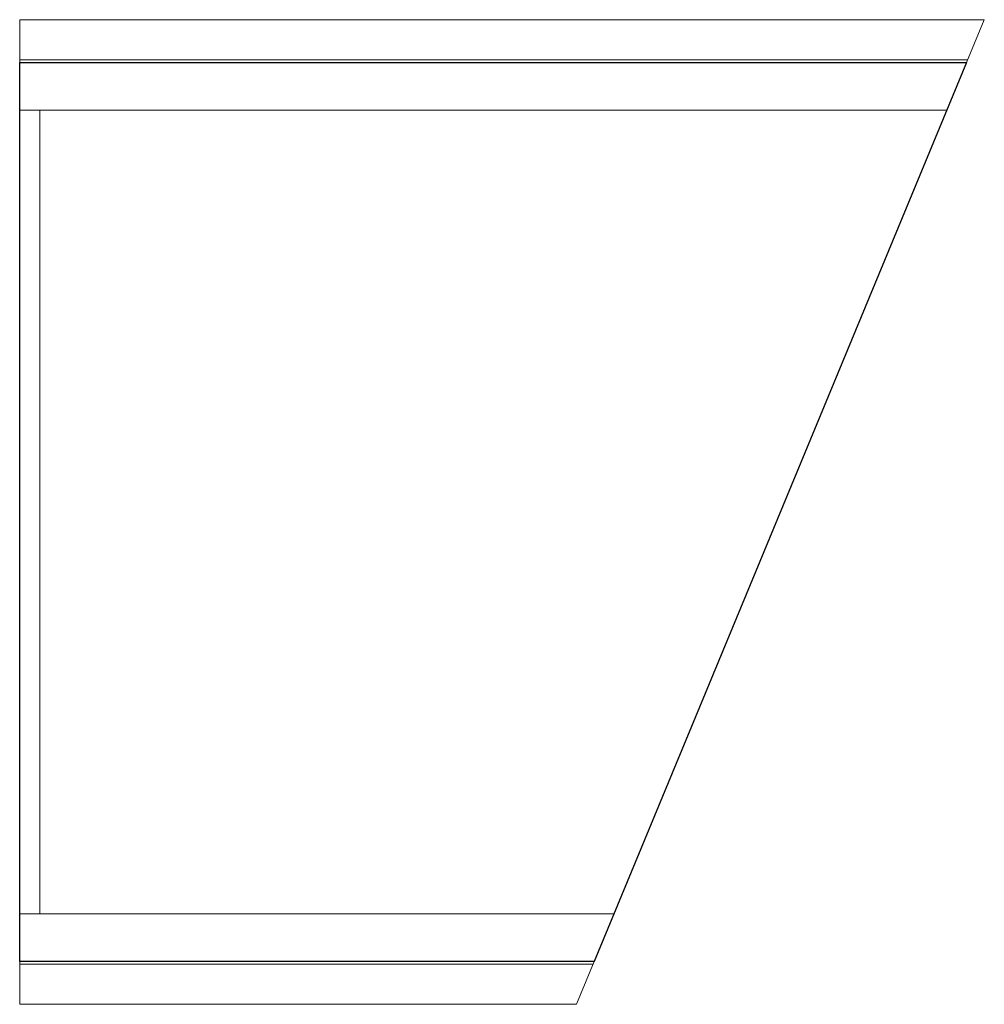
# Model space of a CAD drawing. Extents: x -1 to 47, y -24.5 to 24.5.
import ezdxf

# ---------------------------------------------------------------- set-up
doc = ezdxf.new("R2010")
doc.units = 0
doc.header["$LTSCALE"] = 60
doc.header["$MEASUREMENT"] = 0
doc.layers.add('Concast_H20_Rated_Trench', color=5, linetype='CONTINUOUS')
doc.layers.add('COVER', color=1, linetype='CONTINUOUS')

msp = doc.modelspace()

# ---------------------------------------------------------------- linework, layer by layer
at = {"layer": 'Concast_H20_Rated_Trench', "lineweight": 15}
for p, q in [((-1, 24.5), (47, 24.5)), ((-1, 20), (-1, 24.5)), ((47, 24.5), (26.704, -24.5)), ((-1, 22.5), (46.172, 22.5)), ((-1, 20), (45.136, 20)), ((0, 20), (0, -20)), ((-1, -20), (28.568, -20)), ((-1, -24.5), (-1, -20)), ((-1, -22.5), (27.532, -22.5)), ((-1, -24.5), (26.704, -24.5))]:
    msp.add_line(p, q, dxfattribs=at)
at = {"layer": 'COVER'}
msp.add_lwpolyline([(-1, 22.375), (46.12, 22.375), (27.584, -22.375), (-1, -22.375)], close=True, dxfattribs=at)

doc.saveas('drawing.dxf')
